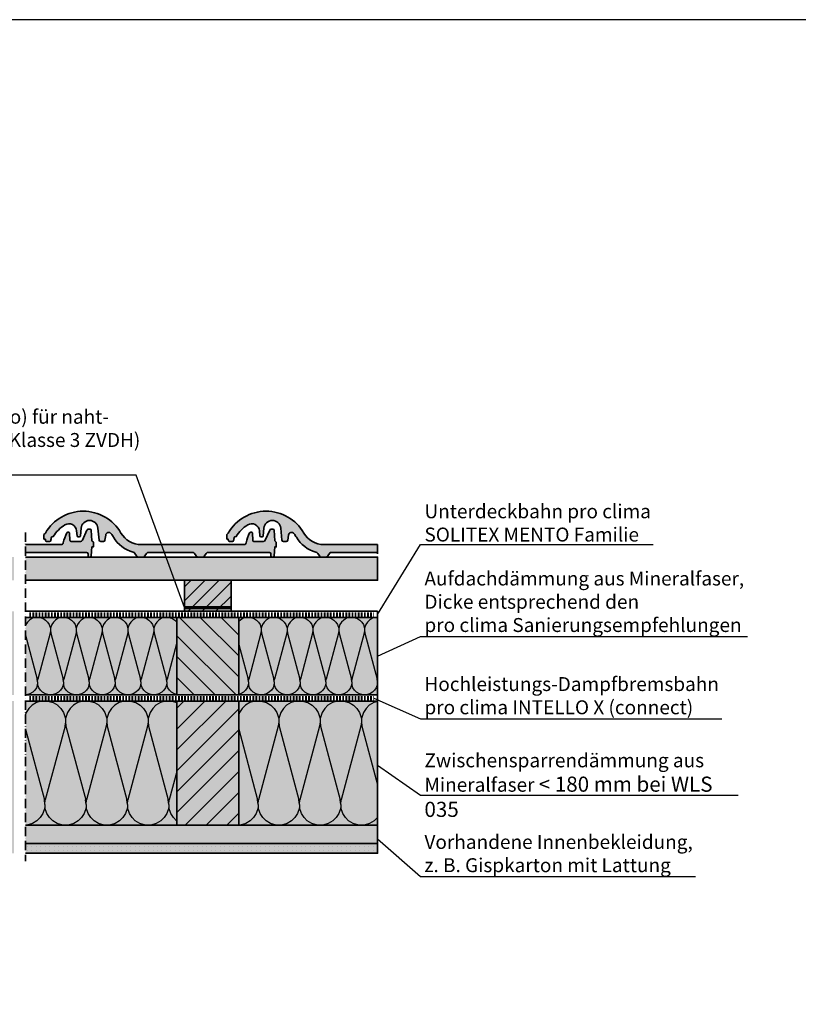
# Model space of a CAD drawing. Units: millimetres. Extents: x -4149 to 36345, y -2162 to 41981.
# Drawn here: x 14294 to 15299, y 17110 to 18381 of the extents above; entities that cross this region are included whole.
import ezdxf
from ezdxf import colors
from ezdxf.entities.mleader import LeaderData, LeaderLine
from ezdxf.math import Vec2, Vec3

# ---------------------------------------------------------------- set-up
doc = ezdxf.new("R2010")
doc.units = ezdxf.units.MM
doc.linetypes.add('ACAD_ISO10W100', pattern=[18, 12, -3, 0, -3])
doc.linetypes.add('pro_clima_Bahnen_eng', pattern=[4, 2, -2])
for name, color, linetype, lineweight in [('Beschriftung', 112, 'Continuous', 18), ('Kontur 0.35', 7, 'Continuous', 35), ('pro clima Außendichtung', 40, 'pro_clima_Bahnen_eng', 100), ('pro clima Luftdichtung', 142, 'pro_clima_Bahnen_eng', 100), ('pro clima Verbindungsmittel', 1, 'Continuous', 70), ('Schraffur', 134, 'Continuous', 25), ('Schriftfeld', 8, 'Continuous', 25), ('Strichpunkt', 80, 'ACAD_ISO10W100', 35)]:
    doc.layers.add(name, color=color, linetype=linetype, lineweight=lineweight)
doc.layers.add('Schraffur farblich', color=71, linetype='Continuous')
doc.styles.get("Standard").update_dxf_attribs({"font": 'arial.ttf'})

# ---------------------------------------------------------------- blocks, each defined once
blk = doc.blocks.new('_None')

msp = doc.modelspace()

# ---------------------------------------------------------------- hatches: boundary and pattern name
at = {"layer": 'Schraffur', "transparency": 33554687}
h = msp.add_hatch(dxfattribs=at)
h.set_pattern_fill('ANSI31', color=256, scale=4)
h.set_pattern_definition([(45, (82650.279, 6136.536), (-8.9802561, 8.9802561), [])])
h.paths.add_polyline_path([(14567.211, 17656.99), (14507.211, 17656.99), (14507.211, 17616.991), (14567.211, 17616.991)])
h.paths.add_polyline_path([(14080.544, 17656.99), (14020.544, 17656.99), (14020.544, 17616.991), (14080.544, 17616.991)])
h = msp.add_hatch(dxfattribs=at)
h.set_pattern_fill('CWHATCHPATTERN_201', color=256, scale=10, angle=180, style=0, pattern_type=2)
h.set_pattern_definition([(180, (14419.67, 17608.99), (-1e-14, -100), [4.464, -12.203]), (270, (14434.1, 17595.03), (33.333, 3e-12), [2.705, -97.295]), (270, (14417.433, 17525.657), (33.333, 3e-12), [2.705, -97.295]), (284.9325, (14401.164, 17588.749), (33.33516, -99.99952), [61.5964, -455.876]), (255.0675, (14400.369, 17588.749), (33.33516, 99.99952), [61.5964, -455.876]), (195.255, (14415.201, 17608.991), (33.33333, -9e-07), [4.5304, -375.528]), (344.745, (14419.665, 17608.991), (33.33333, 5e-06), [4.5304, -375.528]), (195.255, (14407.369, 17510.183), (33.33333, -9e-07), [4.5304, -375.528]), (164.745, (14398.535, 17508.991), (-33.33333, -9e-07), [4.5304, -375.528]), (210.964, (14410.83, 17607.799), (33.3333, 2e-07), [4.352, -190.013]), (329.036, (14424.06, 17607.799), (33.3333, -2e-06), [4.352, -190.013]), (210.964, (14411.101, 17512.422), (33.3333, 2e-07), [4.352, -190.013]), (149.036, (14394.164, 17510.183), (-33.3333, 2e-07), [4.352, -190.013]), (225, (14407.098, 17605.56), (33.3333, 2e-12), [3.701, -137.72]), (315, (14427.768, 17605.56), (33.3333, 5e-12), [3.701, -137.72]), (225, (14413.719, 17515.04), (33.3333, 2e-12), [3.701, -137.72]), (135, (14390.432, 17512.422), (-33.3333, 2e-12), [3.701, -137.72]), (236.31, (14404.48, 17602.942), (33.3333, 4e-06), [3.882, -116.303]), (303.69, (14430.385, 17602.942), (33.3333, -6e-06), [3.882, -116.303]), (236.31, (14415.872, 17518.27), (33.3333, 4e-06), [3.882, -116.303]), (123.69, (14387.814, 17515.04), (-33.3333, 4e-06), [3.882, -116.303]), (251.565, (14402.328, 17599.712), (33.333, 2e-06), [4.937, -100.473]), (288.435, (14432.54, 17599.712), (33.3333, -2e-06), [4.937, -100.473]), (251.565, (14417.433, 17522.953), (33.333, 2e-06), [4.937, -100.473]), (108.435, (14385.66, 17518.27), (-33.333, 2e-06), [4.937, -100.473]), (263.66, (14434.1, 17592.324), (33.33334, 200), [3.597, -298.249]), (276.34, (14400.767, 17592.324), (33.3333, -200), [3.597, -298.249]), (83.66, (14417.433, 17525.657), (-33.3333, -200), [3.597, -298.249]), (96.34, (14417.433, 17525.657), (-33.3333, 200), [3.597, -298.249])])
h.paths.add_polyline_path([(14497.211, 17608.991), (14301.878, 17608.991), (14301.878, 17508.991), (14497.211, 17508.991)])
h = msp.add_hatch(dxfattribs=at)
h.set_pattern_fill('ANSI31', color=256, scale=6, angle=90)
h.set_pattern_definition([(135, (82650.279, 6196.536), (-13.470384, -13.470384), [])])
h.paths.add_polyline_path([(14577.211, 17608.991), (14497.211, 17608.991), (14497.211, 17508.991), (14577.211, 17508.991)])
h = msp.add_hatch(dxfattribs=at)
h.set_pattern_fill('CWHATCHPATTERN_201', color=256, scale=10, angle=180, style=0, pattern_type=2)
h.set_pattern_definition([(180, (14591.75, 17608.99), (-1e-14, -100), [4.464, -12.203]), (270, (14606.183, 17595.03), (33.3333, 3e-12), [2.705, -97.295]), (270, (14589.517, 17525.657), (33.3333, 3e-12), [2.705, -97.295]), (284.9325, (14573.2474, 17588.749), (33.33516, -99.99952), [61.5964, -455.876]), (255.0675, (14572.453, 17588.749), (33.33516, 99.99952), [61.5964, -455.876]), (195.255, (14587.285, 17608.991), (33.33333, -9e-07), [4.5304, -375.528]), (344.745, (14591.749, 17608.991), (33.33333, 5e-06), [4.5304, -375.528]), (195.255, (14579.453, 17510.183), (33.33333, -9e-07), [4.5304, -375.528]), (164.745, (14570.618, 17508.991), (-33.33333, -9e-07), [4.5304, -375.528]), (210.964, (14582.914, 17607.799), (33.3333, 2e-07), [4.352, -190.013]), (329.036, (14596.144, 17607.799), (33.3333, -2e-06), [4.352, -190.013]), (210.964, (14583.185, 17512.422), (33.3333, 2e-07), [4.352, -190.013]), (149.036, (14566.247, 17510.183), (-33.3333, 2e-07), [4.352, -190.013]), (225, (14579.182, 17605.56), (33.3333, 2e-12), [3.701, -137.72]), (315, (14599.852, 17605.56), (33.3333, 5e-12), [3.701, -137.72]), (225, (14585.802, 17515.04), (33.3333, 2e-12), [3.701, -137.72]), (135, (14562.515, 17512.422), (-33.3333, 2e-12), [3.701, -137.72]), (236.31, (14576.565, 17602.942), (33.3333, 4e-06), [3.882, -116.303]), (303.69, (14602.47, 17602.942), (33.3333, -6e-06), [3.882, -116.303]), (236.31, (14587.956, 17518.27), (33.3333, 4e-06), [3.882, -116.303]), (123.69, (14559.898, 17515.04), (-33.3333, 4e-06), [3.882, -116.303]), (251.565, (14574.41, 17599.712), (33.3333, 2e-06), [4.937, -100.473]), (288.435, (14604.622, 17599.712), (33.3333, -2e-06), [4.937, -100.473]), (251.565, (14589.517, 17522.953), (33.3333, 2e-06), [4.937, -100.473]), (108.435, (14557.745, 17518.27), (-33.3333, 2e-06), [4.937, -100.473]), (263.66, (14606.183, 17592.324), (33.33334, 200), [3.597, -298.249]), (276.34, (14572.85, 17592.324), (33.33334, -200), [3.597, -298.249]), (83.66, (14589.517, 17525.657), (-33.3333, -200), [3.597, -298.249]), (96.34, (14589.517, 17525.657), (-33.33334, 200), [3.597, -298.249])])
h.paths.add_polyline_path([(14756.3, 17608.991), (14577.211, 17608.991), (14577.211, 17508.991), (14756.3, 17508.991)])
h = msp.add_hatch(dxfattribs=at)
h.set_pattern_fill('ANSI31', color=256, scale=6)
h.set_pattern_definition([(45, (82650.279, 6196.536), (-13.470384, 13.470384), [])])
h.paths.add_polyline_path([(14090.544, 17500.991), (14010.544, 17500.991), (14010.544, 17340.991), (14090.544, 17340.991)])
h.paths.add_polyline_path([(14577.211, 17500.991), (14497.211, 17500.991), (14497.211, 17340.991), (14577.211, 17340.991)])
h = msp.add_hatch(dxfattribs=at)
h.set_pattern_fill('CWHATCHPATTERN_201', color=256, scale=15.999985, angle=180, style=0, pattern_type=2)
h.set_pattern_definition([(180, (14490.34, 17500.99), (-2e-14, -160), [7.142, -19.524]), (270, (14513.433, 17478.65), (53.333, 5e-12), [4.327, -155.672]), (270, (14486.766, 17367.657), (53.333, 5e-12), [4.327, -155.672]), (284.9325, (14460.735, 17468.604), (53.3362, -159.9991), [98.554, -729.401]), (255.0675, (14459.464, 17468.604), (53.3362, 159.9991), [98.554, -729.401]), (195.255, (14483.195, 17500.99), (53.3333, -1e-06), [7.249, -600.844]), (344.745, (14490.338, 17500.99), (53.3333, 9e-06), [7.249, -600.844]), (195.255, (14470.664, 17342.898), (53.3333, -1e-06), [7.249, -600.844]), (164.745, (14456.529, 17340.99), (-53.3333, -1e-06), [7.249, -600.844]), (210.964, (14476.202, 17499.083), (53.3333, 4e-07), [6.964, -304.02]), (329.036, (14497.37, 17499.083), (53.3333, -4e-06), [6.964, -304.02]), (210.964, (14476.636, 17346.48), (53.3333, 4e-07), [6.964, -304.02]), (149.036, (14449.535, 17342.898), (-53.3333, 4e-07), [6.964, -304.02]), (225, (14470.23, 17495.5), (53.333, 3e-12), [5.922, -220.352]), (315, (14503.302, 17495.5), (53.3333, 8e-12), [5.922, -220.352]), (225, (14480.823, 17350.67), (53.333, 3e-12), [5.922, -220.352]), (135, (14443.564, 17346.48), (-53.333, 3e-12), [5.922, -220.352]), (236.31, (14466.043, 17491.313), (53.333, 6e-06), [6.212, -186.084]), (303.69, (14507.49, 17491.313), (53.333, -1e-05), [6.212, -186.084]), (236.31, (14484.27, 17355.837), (53.333, 6e-06), [6.212, -186.084]), (123.69, (14439.376, 17350.67), (-53.333, 6e-06), [6.212, -186.084]), (251.565, (14462.597, 17486.144), (53.333, 3e-06), [7.899, -160.756]), (288.435, (14510.935, 17486.144), (53.333, -3e-06), [7.899, -160.756]), (251.565, (14486.766, 17363.33), (53.333, 3e-06), [7.899, -160.756]), (108.435, (14435.93, 17355.837), (-53.333, 3e-06), [7.899, -160.756]), (263.66, (14513.433, 17474.324), (53.3333, 319.9997), [5.755, -477.198]), (276.34, (14460.1, 17474.324), (53.3333, -319.9997), [5.755, -477.198]), (83.66, (14486.766, 17367.657), (-53.3332, -319.9997), [5.755, -477.198]), (96.34, (14486.766, 17367.657), (-53.3333, 319.9997), [5.755, -477.198])])
h.paths.add_polyline_path([(14497.211, 17500.99), (14301.878, 17500.991), (14301.878, 17340.991), (14497.211, 17340.99)])
h = msp.add_hatch(dxfattribs=at)
h.set_pattern_fill('CWHATCHPATTERN_201', color=256, scale=15.999985, angle=180, style=0, pattern_type=2)
h.set_pattern_definition([(180, (14765.67, 17500.99), (-2e-14, -160), [7.142, -19.524]), (270, (14788.767, 17478.65), (53.333, 5e-12), [4.327, -155.672]), (270, (14762.1, 17367.657), (53.333, 5e-12), [4.327, -155.672]), (284.9325, (14736.069, 17468.604), (53.3362, -159.9991), [98.554, -729.401]), (255.0675, (14734.798, 17468.604), (53.3362, 159.9991), [98.554, -729.401]), (195.255, (14758.529, 17500.99), (53.3333, -1e-06), [7.249, -600.844]), (344.745, (14765.671, 17500.99), (53.3333, 9e-06), [7.249, -600.844]), (195.255, (14745.998, 17342.898), (53.3333, -1e-06), [7.249, -600.844]), (164.745, (14731.862, 17340.99), (-53.3333, -1e-06), [7.249, -600.844]), (210.964, (14751.536, 17499.083), (53.3333, 4e-07), [6.964, -304.02]), (329.036, (14772.704, 17499.083), (53.3333, -4e-06), [6.964, -304.02]), (210.964, (14751.97, 17346.48), (53.3333, 4e-07), [6.964, -304.02]), (149.036, (14724.87, 17342.898), (-53.3333, 4e-07), [6.964, -304.02]), (225, (14745.564, 17495.5), (53.333, 3e-12), [5.922, -220.352]), (315, (14778.636, 17495.5), (53.3333, 8e-12), [5.922, -220.352]), (225, (14756.157, 17350.67), (53.333, 3e-12), [5.922, -220.352]), (135, (14718.897, 17346.48), (-53.333, 3e-12), [5.922, -220.352]), (236.31, (14741.377, 17491.313), (53.333, 6e-06), [6.212, -186.084]), (303.69, (14782.823, 17491.313), (53.333, -1e-05), [6.212, -186.084]), (236.31, (14759.6, 17355.837), (53.333, 6e-06), [6.212, -186.084]), (123.69, (14714.71, 17350.67), (-53.333, 6e-06), [6.212, -186.084]), (251.565, (14737.93, 17486.144), (53.333, 3e-06), [7.899, -160.756]), (288.435, (14786.27, 17486.144), (53.333, -3e-06), [7.899, -160.756]), (251.565, (14762.1, 17363.33), (53.333, 3e-06), [7.899, -160.756]), (108.435, (14711.264, 17355.837), (-53.333, 3e-06), [7.899, -160.756]), (263.66, (14788.767, 17474.324), (53.3333, 319.9997), [5.755, -477.198]), (276.34, (14735.433, 17474.324), (53.3333, -319.9997), [5.755, -477.198]), (83.66, (14762.1, 17367.657), (-53.3332, -319.9997), [5.755, -477.198]), (96.34, (14762.1, 17367.657), (-53.3333, 319.9997), [5.755, -477.198])])
h.paths.add_polyline_path([(14756.3, 17500.99), (14577.211, 17500.991), (14577.211, 17340.991), (14756.3, 17340.991)])
h = msp.add_hatch(dxfattribs=at)
h.set_pattern_fill('PUNKTE2', color=256, scale=5.8, angle=90, pattern_type=2)
h.set_pattern_definition([(90, (40206.838, 56782.325), (-5.8, 5.8), [0, -5.8])])
h.paths.add_polyline_path([(14301.878, 17316.991), (14301.878, 17304.491), (14756.3, 17304.491), (14756.3, 17316.991)])
at = {"layer": 'Schraffur farblich', "true_color": 0xffe6e6, "transparency": 33554687}
h = msp.add_hatch(color=7, dxfattribs=at)
h.dxf.hatch_style = 1
h.paths.add_polyline_path([(14420.119, 17725.244), (14417.203, 17728.565), (14414.036, 17731.646), (14410.637, 17734.47), (14407.643, 17736.613), (14404.515, 17738.557), (14400.604, 17740.614), (14396.544, 17742.357), (14392.36, 17743.778), (14388.078, 17744.866), (14383.723, 17745.614), (14380.058, 17745.976), (14376.378, 17746.097), (14371.962, 17745.924), (14367.574, 17745.406), (14363.24, 17744.546), (14358.987, 17743.348), (14354.841, 17741.82), (14351.486, 17740.302), (14348.237, 17738.568), (14343.893, 17735.793), (14339.822, 17732.632), (14336.056, 17729.112), (14332.628, 17725.262), (14329.567, 17721.115), (14327.619, 17717.99), (14325.619, 17715.99), (14325.619, 17709.99), (14327.619, 17709.99), (14327.619, 17708.99), (14327.657, 17708.6), (14327.705, 17708.41), (14327.771, 17708.225), (14327.956, 17707.88), (14328.073, 17707.722), (14328.205, 17707.577), (14328.508, 17707.328), (14328.676, 17707.227), (14328.853, 17707.143), (14329.133, 17707.05), (14329.423, 17707), (14329.619, 17706.99), (14333.058, 17706.99), (14333.331, 17707.015), (14333.465, 17707.047), (14333.595, 17707.09), (14333.841, 17707.211), (14333.955, 17707.289), (14334.061, 17707.376), (14334.247, 17707.577), (14334.326, 17707.69), (14334.394, 17707.809), (14334.475, 17707.999), (14334.52, 17708.164), (14335.278, 17712.488), (14336.001, 17713.216), (14337.01, 17713.13), (14337.641, 17713.326), (14339.107, 17715.582), (14340.704, 17717.747), (14342.426, 17719.813), (14344.268, 17721.773), (14346.223, 17723.621), (14348.284, 17725.349), (14350.444, 17726.953), (14352.695, 17728.425), (14353.813, 17729.016), (14354.998, 17729.461), (14356.228, 17729.753), (14357.486, 17729.887), (14358.751, 17729.862), (14360.003, 17729.677), (14361.221, 17729.335), (14362.386, 17728.843), (14363.48, 17728.207), (14364.484, 17727.438), (14365.384, 17726.548), (14366.164, 17725.552), (14366.812, 17724.466), (14367.318, 17723.306), (14367.673, 17722.092), (14367.872, 17720.843), (14368.489, 17714.348), (14368.541, 17714.077), (14368.585, 17713.946), (14368.641, 17713.819), (14368.787, 17713.585), (14368.876, 17713.479), (14368.974, 17713.381), (14369.194, 17713.214), (14369.315, 17713.147), (14369.442, 17713.091), (14369.64, 17713.03), (14369.845, 17712.997), (14369.983, 17712.99), (14371.248, 17712.99), (14371.524, 17713.016), (14371.659, 17713.048), (14371.791, 17713.092), (14372.039, 17713.216), (14372.153, 17713.294), (14372.26, 17713.383), (14372.446, 17713.588), (14372.525, 17713.703), (14372.592, 17713.824), (14372.671, 17714.016), (14372.723, 17714.217), (14372.742, 17714.355), (14373.635, 17724.21), (14373.837, 17725.532), (14374.201, 17726.82), (14374.719, 17728.053), (14375.77, 17729.762), (14377.116, 17731.249), (14378.154, 17732.092), (14379.289, 17732.802), (14380.501, 17733.368), (14382.427, 17733.928), (14384.423, 17734.125), (14385.759, 17734.051), (14387.075, 17733.813), (14388.353, 17733.416), (14390.154, 17732.535), (14391.764, 17731.339), (14392.813, 17730.259), (14393.703, 17729.046), (14394.418, 17727.721), (14394.943, 17726.31), (14395.331, 17724.343), (14396.934, 17708.785), (14397.004, 17708.426), (14397.064, 17708.252), (14397.14, 17708.085), (14397.335, 17707.775), (14397.453, 17707.635), (14397.584, 17707.506), (14397.877, 17707.286), (14398.038, 17707.197), (14398.206, 17707.124), (14398.468, 17707.043), (14398.74, 17706.999), (14398.923, 17706.99), (14402.398, 17706.99), (14402.752, 17707.022), (14402.925, 17707.061), (14403.094, 17707.115), (14403.414, 17707.268), (14403.563, 17707.365), (14403.702, 17707.474), (14403.95, 17707.728), (14404.055, 17707.871), (14404.148, 17708.022), (14404.261, 17708.263), (14404.341, 17708.517), (14404.376, 17708.691), (14405.433, 17715.683), (14405.716, 17716.412), (14406.005, 17716.921), (14406.365, 17717.382), (14406.789, 17717.786), (14407.267, 17718.124), (14407.789, 17718.389), (14408.345, 17718.574), (14408.921, 17718.676), (14409.506, 17718.693), (14410.088, 17718.624), (14410.653, 17718.471), (14411.19, 17718.238), (14411.687, 17717.928), (14412.133, 17717.549), (14412.52, 17717.11), (14415.603, 17712.463), (14417.798, 17709.066), (14419.019, 17707.453), (14420.318, 17705.902), (14423.137, 17703.002), (14424.65, 17701.659), (14426.227, 17700.393), (14429.56, 17698.101), (14431.307, 17697.082), (14433.102, 17696.149), (14435.876, 17694.919), (14438.733, 17693.898), (14440.676, 17693.336), (14442.988, 17691.686), (14445.228, 17688.326), (14447.724, 17686.99), (14453.513, 17686.99), (14456.009, 17688.326), (14458.228, 17691.654), (14460.724, 17692.99), (14517.513, 17692.99), (14520.009, 17691.654), (14522.228, 17688.326), (14524.724, 17686.99), (14530.513, 17686.99), (14533.009, 17688.326), (14535.228, 17691.654), (14537.724, 17692.99), (14616.855, 17692.99), (14617.314, 17692.875), (14617.905, 17692.559), (14618.399, 17691.957), (14618.601, 17691.348), (14618.619, 17690.99), (14618.619, 17688.49), (14618.647, 17688.198), (14618.683, 17688.055), (14618.733, 17687.916), (14618.872, 17687.657), (14618.959, 17687.539), (14619.058, 17687.43), (14619.285, 17687.243), (14619.412, 17687.168), (14619.545, 17687.105), (14619.754, 17687.035), (14619.972, 17686.998), (14620.119, 17686.99), (14621.23, 17686.99), (14621.508, 17687.016), (14621.644, 17687.049), (14621.777, 17687.094), (14622.026, 17687.22), (14622.141, 17687.3), (14622.248, 17687.39), (14622.435, 17687.598), (14622.513, 17687.715), (14622.58, 17687.838), (14622.658, 17688.032), (14622.708, 17688.236), (14622.725, 17688.375), (14623.619, 17699.99), (14625.619, 17699.99), (14625.619, 17705.99), (14623.619, 17707.99), (14622.712, 17721.59), (14622.667, 17721.868), (14622.625, 17722.003), (14622.571, 17722.133), (14622.426, 17722.375), (14622.338, 17722.484), (14622.24, 17722.585), (14622.017, 17722.758), (14621.895, 17722.827), (14621.766, 17722.885), (14621.565, 17722.949), (14621.356, 17722.984), (14621.215, 17722.99), (14618.927, 17722.99), (14617.094, 17721.792), (14611.405, 17708.788), (14608.657, 17706.99), (14596.451, 17706.99), (14595.866, 17707.289), (14595.495, 17707.708), (14595.314, 17708.176), (14594.679, 17718.054), (14594.649, 17718.24), (14594.621, 17718.33), (14594.585, 17718.417), (14594.489, 17718.579), (14594.43, 17718.652), (14594.365, 17718.72), (14594.216, 17718.835), (14594.134, 17718.881), (14594.049, 17718.92), (14593.914, 17718.963), (14593.775, 17718.986), (14593.681, 17718.99), (14592.541, 17718.99), (14591.197, 17718.155), (14586.678, 17705.34), (14586.496, 17704.759), (14586.296, 17704.405), (14585.932, 17703.918), (14585.626, 17703.65), (14585.121, 17703.311), (14584.55, 17703.083), (14583.931, 17702.99), (14451.095, 17702.99), (14449.134, 17703.054), (14447.182, 17703.247), (14445.246, 17703.566), (14443.336, 17704.011), (14441.459, 17704.581), (14439.622, 17705.271), (14437.835, 17706.08), (14436.105, 17707.005), (14434.439, 17708.04), (14432.844, 17709.182), (14431.326, 17710.425), (14429.894, 17711.765), (14427.917, 17713.944), (14426.163, 17716.305), (14425.125, 17717.971), (14422.765, 17721.706)])
h = msp.add_hatch(color=7, dxfattribs=at)
h.dxf.hatch_style = 1
h.paths.add_polyline_path([(14656.119, 17725.244), (14653.203, 17728.565), (14650.036, 17731.646), (14646.637, 17734.47), (14643.643, 17736.613), (14640.515, 17738.557), (14636.604, 17740.614), (14632.544, 17742.357), (14628.36, 17743.778), (14624.078, 17744.866), (14619.723, 17745.614), (14616.058, 17745.976), (14612.378, 17746.097), (14607.962, 17745.924), (14603.574, 17745.406), (14599.24, 17744.546), (14594.987, 17743.348), (14590.841, 17741.82), (14587.486, 17740.302), (14584.237, 17738.568), (14579.893, 17735.793), (14575.822, 17732.632), (14572.056, 17729.112), (14568.628, 17725.262), (14565.567, 17721.115), (14563.619, 17717.99), (14561.619, 17715.99), (14561.619, 17709.99), (14563.619, 17709.99), (14563.619, 17708.99), (14563.657, 17708.6), (14563.705, 17708.41), (14563.771, 17708.225), (14563.956, 17707.88), (14564.073, 17707.722), (14564.205, 17707.577), (14564.508, 17707.328), (14564.676, 17707.227), (14564.853, 17707.143), (14565.133, 17707.05), (14565.423, 17707), (14565.619, 17706.99), (14569.058, 17706.99), (14569.331, 17707.015), (14569.465, 17707.047), (14569.595, 17707.09), (14569.841, 17707.211), (14569.955, 17707.289), (14570.061, 17707.376), (14570.247, 17707.577), (14570.326, 17707.69), (14570.394, 17707.809), (14570.475, 17707.999), (14570.52, 17708.164), (14571.278, 17712.488), (14572.001, 17713.216), (14573.01, 17713.13), (14573.641, 17713.326), (14575.107, 17715.582), (14576.704, 17717.747), (14578.426, 17719.813), (14580.268, 17721.773), (14582.223, 17723.621), (14584.284, 17725.349), (14586.444, 17726.953), (14588.695, 17728.425), (14589.813, 17729.016), (14590.998, 17729.461), (14592.228, 17729.753), (14593.486, 17729.887), (14594.751, 17729.862), (14596.003, 17729.677), (14597.221, 17729.335), (14598.386, 17728.843), (14599.48, 17728.207), (14600.484, 17727.438), (14601.384, 17726.548), (14602.164, 17725.552), (14602.812, 17724.466), (14603.318, 17723.306), (14603.673, 17722.092), (14603.872, 17720.843), (14604.489, 17714.348), (14604.541, 17714.077), (14604.585, 17713.946), (14604.641, 17713.819), (14604.787, 17713.585), (14604.876, 17713.479), (14604.974, 17713.381), (14605.194, 17713.214), (14605.315, 17713.147), (14605.442, 17713.091), (14605.64, 17713.03), (14605.845, 17712.997), (14605.983, 17712.99), (14607.248, 17712.99), (14607.524, 17713.016), (14607.659, 17713.048), (14607.791, 17713.092), (14608.039, 17713.216), (14608.153, 17713.294), (14608.26, 17713.383), (14608.446, 17713.588), (14608.525, 17713.703), (14608.592, 17713.824), (14608.671, 17714.016), (14608.723, 17714.217), (14608.742, 17714.355), (14609.635, 17724.21), (14609.837, 17725.532), (14610.201, 17726.82), (14610.719, 17728.053), (14611.77, 17729.762), (14613.116, 17731.249), (14614.154, 17732.092), (14615.289, 17732.802), (14616.501, 17733.368), (14618.427, 17733.928), (14620.423, 17734.125), (14621.759, 17734.051), (14623.075, 17733.813), (14624.353, 17733.416), (14626.154, 17732.535), (14627.764, 17731.339), (14628.813, 17730.259), (14629.703, 17729.046), (14630.418, 17727.721), (14630.943, 17726.31), (14631.331, 17724.343), (14632.934, 17708.785), (14633.004, 17708.426), (14633.064, 17708.252), (14633.14, 17708.085), (14633.335, 17707.775), (14633.453, 17707.635), (14633.584, 17707.506), (14633.877, 17707.286), (14634.038, 17707.197), (14634.206, 17707.124), (14634.468, 17707.043), (14634.74, 17706.999), (14634.923, 17706.99), (14638.398, 17706.99), (14638.752, 17707.022), (14638.925, 17707.061), (14639.094, 17707.115), (14639.414, 17707.268), (14639.563, 17707.365), (14639.702, 17707.474), (14639.95, 17707.728), (14640.055, 17707.871), (14640.148, 17708.022), (14640.261, 17708.263), (14640.341, 17708.517), (14640.376, 17708.691), (14641.433, 17715.683), (14641.716, 17716.412), (14642.005, 17716.921), (14642.365, 17717.382), (14642.789, 17717.786), (14643.267, 17718.124), (14643.789, 17718.389), (14644.345, 17718.574), (14644.921, 17718.676), (14645.506, 17718.693), (14646.088, 17718.624), (14646.653, 17718.471), (14647.19, 17718.238), (14647.687, 17717.928), (14648.133, 17717.549), (14648.52, 17717.11), (14651.603, 17712.463), (14653.798, 17709.066), (14655.019, 17707.453), (14656.318, 17705.902), (14659.137, 17703.002), (14660.65, 17701.659), (14662.227, 17700.393), (14665.56, 17698.101), (14667.307, 17697.082), (14669.102, 17696.149), (14671.876, 17694.919), (14674.733, 17693.898), (14676.676, 17693.336), (14678.988, 17691.686), (14681.228, 17688.326), (14683.724, 17686.99), (14689.513, 17686.99), (14692.009, 17688.326), (14694.228, 17691.654), (14696.724, 17692.99), (14753.513, 17692.99), (14754.644, 17692.938), (14755.893, 17691.984), (14756.3, 17691.218), (14756.3, 17702.99), (14687.095, 17702.99), (14685.134, 17703.054), (14683.182, 17703.247), (14681.246, 17703.566), (14679.336, 17704.011), (14677.459, 17704.581), (14675.622, 17705.271), (14673.835, 17706.08), (14672.105, 17707.005), (14670.439, 17708.04), (14668.844, 17709.182), (14667.326, 17710.425), (14665.894, 17711.765), (14663.917, 17713.944), (14662.163, 17716.305), (14661.125, 17717.971), (14658.765, 17721.706)])
h = msp.add_hatch(color=7, dxfattribs=at)
h.dxf.hatch_style = 1
h.paths.add_polyline_path([(14386.712, 17721.59), (14386.24, 17722.586), (14385.215, 17722.99), (14382.927, 17722.99), (14381.832, 17722.664), (14381.253, 17722.085), (14375.405, 17708.788), (14375.089, 17708.067), (14374.424, 17707.407), (14373.198, 17706.984), (14372.657, 17706.99), (14360.609, 17706.99), (14360.311, 17707.045), (14360.011, 17707.186), (14359.696, 17707.413), (14359.47, 17707.731), (14359.325, 17708.062), (14359.3, 17708.394), (14358.679, 17718.054), (14358.365, 17718.72), (14357.681, 17718.99), (14356.541, 17718.99), (14355.75, 17718.765), (14355.267, 17718.282), (14352.551, 17711.884), (14350.678, 17705.34), (14350.606, 17704.953), (14350.267, 17704.246), (14349.747, 17703.725), (14349.26, 17703.372), (14348.617, 17703.075), (14348.116, 17702.985), (14347.749, 17702.99), (14301.878, 17702.99), (14301.878, 17692.99), (14380.619, 17692.99), (14380.939, 17692.99), (14381.503, 17692.822), (14382.048, 17692.442), (14382.372, 17692.001), (14382.57, 17691.53), (14382.626, 17691.248), (14382.619, 17690.99), (14382.619, 17688.49), (14383.058, 17687.43), (14384.119, 17686.99), (14385.23, 17686.99), (14386.249, 17687.39), (14386.725, 17688.375), (14387.619, 17699.99), (14389.619, 17699.99), (14389.619, 17705.99), (14387.619, 17707.99)])
at = {"layer": 'Schraffur farblich', "true_color": 0xfaf0c8, "transparency": 33554687}
h = msp.add_hatch(color=254, dxfattribs=at)
h.dxf.hatch_style = 1
h.paths.add_polyline_path([(14080.544, 17656.99), (14020.544, 17656.99), (14020.544, 17616.991), (14080.544, 17616.991)])
h.paths.add_polyline_path([(14286.878, 17686.99), (13832.455, 17686.99), (13832.455, 17656.99), (14286.878, 17656.99)])
h.paths.add_polyline_path([(14756.3, 17686.99), (14301.878, 17686.99), (14301.878, 17656.99), (14756.3, 17656.99)])
h.paths.add_polyline_path([(14567.211, 17656.99), (14507.211, 17656.99), (14507.211, 17616.991), (14567.211, 17616.991)])
h.paths.add_polyline_path([(14577.211, 17608.991), (14497.211, 17608.991), (14497.211, 17508.991), (14577.211, 17508.991)])
h.paths.add_polyline_path([(14577.211, 17500.991), (14497.211, 17500.991), (14497.211, 17340.991), (14577.211, 17340.991)])
h.paths.add_polyline_path([(14090.544, 17500.991), (14010.544, 17500.991), (14010.544, 17340.991), (14090.544, 17340.991)])
h.paths.add_polyline_path([(14286.878, 17340.991), (14090.544, 17340.991), (14090.544, 17340.99), (14010.544, 17340.99), (13832.455, 17340.991), (13832.455, 17316.991), (14286.878, 17316.991)])
h.paths.add_polyline_path([(14756.3, 17340.991), (14577.211, 17340.991), (14577.211, 17340.99), (14497.211, 17340.99), (14301.878, 17340.991), (14301.878, 17316.991), (14756.3, 17316.991)])
at = {"layer": 'Schraffur farblich', "true_color": 0xfaf0f0, "transparency": 33554687}
h = msp.add_hatch(color=7, dxfattribs=at)
h.dxf.hatch_style = 1
h.paths.add_polyline_path([(14286.878, 17616.991), (13832.455, 17616.991), (13832.455, 17508.991), (14286.878, 17508.991)])
h.paths.add_polyline_path([(14286.878, 17500.991), (14090.544, 17500.991), (14090.544, 17340.991), (14286.878, 17340.991)])
h.paths.add_polyline_path([(14010.544, 17500.991), (13832.455, 17500.991), (13832.455, 17340.991), (14010.544, 17340.991)])
h.paths.add_polyline_path([(14497.211, 17500.991), (14301.878, 17500.991), (14301.878, 17340.991), (14497.211, 17340.991)])
h.paths.add_polyline_path([(14497.211, 17608.991), (14301.878, 17608.991), (14301.878, 17508.991), (14497.211, 17508.991)])
h.paths.add_polyline_path([(14756.3, 17608.991), (14577.211, 17608.991), (14577.211, 17508.991), (14756.3, 17508.991)])
h.paths.add_polyline_path([(14756.3, 17500.991), (14577.211, 17500.991), (14577.211, 17340.991), (14756.3, 17340.991)])
at = {"layer": 'Schraffur farblich', "lineweight": 106, "true_color": 0xfcfcfc, "transparency": 33554687}
h = msp.add_hatch(color=7, dxfattribs=at)
h.dxf.hatch_style = 1
h.paths.add_polyline_path([(14286.878, 17316.991), (13832.455, 17316.991), (13832.455, 17304.491), (14286.878, 17304.491)])
h.paths.add_polyline_path([(14756.3, 17316.991), (14301.878, 17316.991), (14301.878, 17304.491), (14756.3, 17304.491)])

# ---------------------------------------------------------------- linework, layer by layer
at = {"layer": 'Kontur 0.35'}
msp.add_line((14756.3, 17608.991), (14756.3, 17616.991), dxfattribs=at)
for points in [[(14325.619, 17709.99), (14327.619, 17709.99), (14327.619, 17708.99), (14327.619, 17708.99, 0.41421433), (14329.619, 17706.99), (14329.619, 17706.99), (14333.058, 17706.99), (14333.058, 17706.99, 0.38383306), (14334.549, 17708.333), (14334.549, 17708.333), (14334.549, 17708.333, -0.03441867), (14335.278, 17712.488), (14335.278, 17712.488), (14335.278, 17712.488, -0.27623256), (14336.001, 17713.216), (14336.001, 17713.216), (14336.001, 17713.216, -0.16948722), (14337.01, 17713.13), (14337.01, 17713.13), (14337.641, 17713.326), (14337.641, 17713.326, -0.11926643), (14352.695, 17728.425), (14352.695, 17728.425), (14352.695, 17728.425, -0.55461748), (14367.872, 17720.843), (14367.872, 17720.843), (14368.489, 17714.348), (14368.489, 17714.348, 0.38672879), (14369.983, 17712.99), (14369.983, 17712.99), (14371.248, 17712.99), (14371.248, 17712.99, 0.38798747), (14372.742, 17714.355), (14372.742, 17714.355), (14373.635, 17724.21), (14373.635, 17724.21, -0.90786873), (14395.331, 17724.343), (14395.331, 17724.343), (14396.934, 17708.785), (14396.934, 17708.785, 0.38445946), (14398.923, 17706.99), (14398.923, 17706.99), (14402.398, 17706.99), (14402.398, 17706.99, 0.37091198), (14404.376, 17708.691), (14404.376, 17708.691), (14405.374, 17715.295), (14405.374, 17715.295, -0.66379938), (14412.52, 17717.11), (14412.52, 17717.11), (14412.52, 17717.11, -0.03078495), (14415.603, 17712.463), (14415.603, 17712.463), (14415.603, 17712.463, 0.19998101), (14440.676, 17693.336), (14440.676, 17693.336), (14440.676, 17693.336, -0.18348572), (14442.988, 17691.686), (14442.988, 17691.686), (14445.228, 17688.326), (14445.228, 17688.326, 0.25076459), (14447.724, 17686.99), (14447.724, 17686.99), (14453.513, 17686.99), (14453.513, 17686.99, 0.25076459), (14456.009, 17688.326), (14456.009, 17688.326), (14458.228, 17691.654), (14458.228, 17691.654, -0.25076459), (14460.724, 17692.99), (14460.724, 17692.99), (14517.513, 17692.99), (14517.513, 17692.99, -0.25076459), (14520.009, 17691.654), (14520.009, 17691.654), (14522.228, 17688.326), (14522.228, 17688.326, 0.25076459), (14524.724, 17686.99), (14524.724, 17686.99), (14530.513, 17686.99), (14530.513, 17686.99, 0.25076459), (14533.009, 17688.326), (14533.009, 17688.326), (14535.228, 17691.654), (14535.228, 17691.654, -0.25076459), (14537.724, 17692.99), (14537.724, 17692.99), (14616.619, 17692.99), (14616.619, 17692.99, -0.41421242), (14618.619, 17690.99), (14618.619, 17690.99), (14618.619, 17688.49), (14618.619, 17688.49, 0.41421433), (14620.119, 17686.99), (14620.119, 17686.99), (14621.23, 17686.99), (14621.23, 17686.99, 0.39190352), (14622.725, 17688.375), (14622.725, 17688.375), (14623.619, 17699.99), (14625.619, 17699.99), (14625.619, 17705.99), (14623.619, 17707.99), (14622.712, 17721.59), (14622.712, 17721.59, 0.39484687), (14621.215, 17722.99), (14621.215, 17722.99), (14618.927, 17722.99), (14618.927, 17722.99, 0.29797376), (14617.094, 17721.792), (14617.094, 17721.792), (14611.405, 17708.788), (14611.405, 17708.788, -0.29797395), (14608.657, 17706.99), (14608.657, 17706.99), (14596.796, 17706.99), (14596.796, 17706.99, -0.39553841), (14595.3, 17708.394), (14595.3, 17708.394), (14594.679, 17718.054), (14594.679, 17718.054, 0.39553477), (14593.681, 17718.99), (14593.681, 17718.99), (14592.541, 17718.99), (14592.541, 17718.99, 0.28523725), (14591.197, 17718.155), (14591.197, 17718.155), (14591.197, 17718.155, 0.06025337), (14586.678, 17705.34), (14586.678, 17705.34), (14586.678, 17705.34, -0.35153278), (14583.749, 17702.99), (14583.749, 17702.99), (14451.095, 17702.99), (14451.095, 17702.99, -0.26774583), (14425.125, 17717.971), (14425.125, 17717.971), (14425.125, 17717.971, 0.57670931), (14327.619, 17717.99), (14327.619, 17717.99), (14325.619, 17715.99), (14325.619, 17709.99)], [(14756.3, 17702.99), (14687.095, 17702.99), (14687.095, 17702.99, -0.26774583), (14661.125, 17717.971), (14661.125, 17717.971), (14661.125, 17717.971, 0.57670931), (14563.619, 17717.99), (14563.619, 17717.99), (14561.619, 17715.99), (14561.619, 17709.99)], [(14561.619, 17709.99), (14563.619, 17709.99), (14563.619, 17708.99), (14563.619, 17708.99, 0.41421433), (14565.619, 17706.99), (14565.619, 17706.99), (14569.058, 17706.99), (14569.058, 17706.99, 0.38383306), (14570.549, 17708.333), (14570.549, 17708.333), (14570.549, 17708.333, -0.03441867), (14571.278, 17712.488), (14571.278, 17712.488), (14571.278, 17712.488, -0.27623256), (14572.001, 17713.216), (14572.001, 17713.216), (14572.001, 17713.216, -0.16948722), (14573.01, 17713.13), (14573.01, 17713.13), (14573.641, 17713.326), (14573.641, 17713.326, -0.11926643), (14588.695, 17728.425), (14588.695, 17728.425), (14588.695, 17728.425, -0.55461748), (14603.872, 17720.843), (14603.872, 17720.843), (14604.489, 17714.348), (14604.489, 17714.348, 0.38672879), (14605.983, 17712.99), (14605.983, 17712.99), (14607.248, 17712.99), (14607.248, 17712.99, 0.38798747), (14608.742, 17714.355), (14608.742, 17714.355), (14609.635, 17724.21), (14609.635, 17724.21, -0.90786873), (14631.331, 17724.343), (14631.331, 17724.343), (14632.934, 17708.785), (14632.934, 17708.785, 0.38445946), (14634.923, 17706.99), (14634.923, 17706.99), (14638.398, 17706.99), (14638.398, 17706.99, 0.37091198), (14640.376, 17708.691), (14640.376, 17708.691), (14641.374, 17715.295), (14641.374, 17715.295, -0.66379938), (14648.52, 17717.11), (14648.52, 17717.11), (14648.52, 17717.11, -0.03078495), (14651.603, 17712.463), (14651.603, 17712.463), (14651.603, 17712.463, 0.19998101), (14676.676, 17693.336), (14676.676, 17693.336), (14676.676, 17693.336, -0.18348572), (14678.988, 17691.686), (14678.988, 17691.686), (14681.228, 17688.326), (14681.228, 17688.326, 0.25076459), (14683.724, 17686.99), (14683.724, 17686.99), (14689.513, 17686.99), (14689.513, 17686.99, 0.25076459), (14692.009, 17688.326), (14692.009, 17688.326), (14694.228, 17691.654), (14694.228, 17691.654, -0.25076459), (14696.724, 17692.99), (14696.724, 17692.99), (14753.513, 17692.99), (14753.513, 17692.99, -0.25076459), (14756.009, 17691.654), (14756.009, 17691.654), (14756.3, 17691.218)], [(14301.878, 17702.99), (14347.749, 17702.99), (14347.749, 17702.99, 0.35153278), (14350.678, 17705.34), (14350.678, 17705.34), (14350.678, 17705.34, -0.06025337), (14355.197, 17718.155), (14355.197, 17718.155), (14355.197, 17718.155, -0.28523725), (14356.541, 17718.99), (14356.541, 17718.99), (14357.681, 17718.99), (14357.681, 17718.99, -0.39553477), (14358.679, 17718.054), (14358.679, 17718.054), (14359.3, 17708.394), (14359.3, 17708.394, 0.39553841), (14360.796, 17706.99), (14360.796, 17706.99), (14372.657, 17706.99), (14372.657, 17706.99, 0.29797395), (14375.405, 17708.788), (14375.405, 17708.788), (14381.094, 17721.792), (14381.094, 17721.792, -0.29797376), (14382.927, 17722.99), (14382.927, 17722.99), (14385.215, 17722.99), (14385.215, 17722.99, -0.39484687), (14386.712, 17721.59), (14386.712, 17721.59), (14387.619, 17707.99), (14389.619, 17705.99), (14389.619, 17699.99), (14387.619, 17699.99), (14386.725, 17688.375), (14386.725, 17688.375, -0.39190352), (14385.23, 17686.99), (14385.23, 17686.99), (14384.119, 17686.99), (14384.119, 17686.99, -0.41421433), (14382.619, 17688.49), (14382.619, 17688.49), (14382.619, 17690.99), (14382.619, 17690.99, 0.41421242), (14380.619, 17692.99), (14380.619, 17692.99), (14301.878, 17692.99)]]:
    msp.add_lwpolyline(points, format="xyb", dxfattribs=at)
for points in [[(14756.3, 17702.99), (14756.3, 17691.218)], [(14301.878, 17656.99), (14756.3, 17656.99), (14756.3, 17686.99), (14301.878, 17686.99)], [(14756.3, 17676.991), (14756.3, 17668.991)], [(14756.3, 17616.991), (14301.878, 17616.991)], [(14301.878, 17508.991), (14756.3, 17508.991), (14756.3, 17608.991), (14301.878, 17608.991)], [(14301.878, 17508.991), (14756.3, 17508.991), (14756.3, 17500.991), (14301.878, 17500.991)], [(14301.878, 17340.991), (14756.3, 17340.991), (14756.3, 17500.991), (14301.878, 17500.991)], [(14301.878, 17316.991), (14756.3, 17316.991), (14756.3, 17340.991), (14301.878, 17340.991)], [(14301.878, 17316.991), (14756.3, 17316.991), (14756.3, 17304.491), (14301.878, 17304.491)]]:
    msp.add_lwpolyline(points, dxfattribs=at)
for points in [[(14567.211, 17616.99), (14507.211, 17616.99), (14507.211, 17656.99), (14567.211, 17656.99)], [(14577.211, 17508.991), (14497.211, 17508.991), (14497.211, 17608.991), (14577.211, 17608.991)], [(14577.211, 17340.99), (14497.211, 17340.99), (14497.211, 17500.991), (14577.211, 17500.991)]]:
    msp.add_lwpolyline(points, close=True, dxfattribs=at)
at = {"layer": 'pro clima Außendichtung'}
msp.add_lwpolyline([(14306.878, 17612.991), (14751.3, 17612.991)], dxfattribs=at)
at = {"layer": 'pro clima Luftdichtung'}
msp.add_lwpolyline([(14306.878, 17504.991), (14751.3, 17504.991)], dxfattribs=at)
at = {"layer": 'pro clima Verbindungsmittel'}
msp.add_lwpolyline([(14507.211, 17621.991), (14567.211, 17621.991)], dxfattribs=at)
at = {"layer": 'Schriftfeld'}
msp.add_lwpolyline([(13575.185, 16580.597), (16445.185, 16580.597), (16445.185, 18380.597), (13575.185, 18380.597)], close=True, dxfattribs=at)
at = {"layer": 'Strichpunkt'}
msp.add_lwpolyline([(14301.878, 17718.795), (14301.878, 17294.491)], dxfattribs=at)

# ---------------------------------------------------------------- leaders
at = {"layer": 'Beschriftung'}
ml = msp.add_multileader_mtext('Standard', dxfattribs=at)
ml.set_content('{\\fArial|b0|i0|c0|p18;Optional: pro clima TESCON NAIDECK (mono) für naht-\\P\\pq*;und perforationsgesicherte Unterdeckung\\fTimes New Roman|b0|i0|c0|p18; \\fArial|b0|i0|c0|p18;(Klasse 3 ZVDH)\\Poder beim Einsatz als Behelfsdeckung}', color=256)
ml.set_leader_properties()
ml.set_arrow_properties(name='NONE')
ml.build(insert=Vec2(0, 0))
ml.multileader.update_dxf_attribs({"has_dogleg": 0, "text_left_attachment_type": 5, "text_right_attachment_type": 5, "text_bottom_attachment_type": 10, "arrow_head_size": 25})
ctx = ml.context
ctx.base_point, ctx.char_height, ctx.arrow_head_size, ctx.landing_gap_size, ctx.plane_origin = Vec3(13780.504, 17792.839), 18, 25, 5, Vec3(14236.644, 17748.169)
ctx.left_attachment, ctx.right_attachment, ctx.top_attachment = 5, 5, 10
notes = []
notes.append((ctx, [(1, (1, 1, 0), (14452.56, 17792.839), (-1, 0), 8, [(1, [(14507.211, 17621.991)], 0, [])])]))
ctx.mtext.insert, ctx.mtext.flow_direction = Vec3(13785.504, 17877.064), 5
ml = msp.add_multileader_mtext('Standard', dxfattribs=at)
ml.set_content('{\\fArial|b0|i0|c0|p18;Unterdeckbahn\\fTimes New Roman|b0|i0|c0|p18; \\fArial|b0|i0|c0|p18;pro clima\\P\\pq*;SOLITEX MENTO Familie}', color=256)
ml.set_leader_properties()
ml.set_arrow_properties(name='NONE')
ml.build(insert=Vec2(0, 0))
ml.multileader.update_dxf_attribs({"has_dogleg": 0, "text_left_attachment_type": 5, "text_right_attachment_type": 5, "text_bottom_attachment_type": 10, "arrow_head_size": 25})
ctx = ml.context
ctx.base_point, ctx.char_height, ctx.arrow_head_size, ctx.landing_gap_size, ctx.plane_origin = Vec3(14811.797, 17703.089), 18, 25, 5, Vec3(14734.427, 17585.821)
ctx.left_attachment, ctx.right_attachment, ctx.top_attachment = 5, 5, 10
notes.append((ctx, [(0, (1, 1, 0), (14731.797, 17703.089), (1, 0), 80, [(1, [(14756.3, 17612.991)], 0, [])])]))
ctx.mtext.insert, ctx.mtext.flow_direction = Vec3(14816.797, 17755.008), 5
ml = msp.add_multileader_mtext('Standard', dxfattribs=at)
ml.set_content('{\\fArial|b0|i0|c0|p18;Aufdachdämmung aus Mineralfaser,\\PDicke entsprechend den\\Ppro clima Sanierungsempfehlungen}', color=256)
ml.set_leader_properties()
ml.set_arrow_properties(name='NONE')
ml.build(insert=Vec2(0, 0))
ml.multileader.update_dxf_attribs({"has_dogleg": 0, "text_left_attachment_type": 5, "text_right_attachment_type": 5, "text_bottom_attachment_type": 10, "arrow_head_size": 25})
ctx = ml.context
ctx.base_point, ctx.char_height, ctx.arrow_head_size, ctx.landing_gap_size, ctx.plane_origin = Vec3(14811.797, 17584.32), 18, 25, 5, Vec3(14734.427, 17470.646)
ctx.left_attachment, ctx.right_attachment, ctx.top_attachment = 5, 5, 10
notes.append((ctx, [(0, (1, 1, 0), (14731.797, 17584.32), (1, 0), 80, [(1, [(14756.3, 17558.991)], 0, [])])]))
ctx.mtext.insert, ctx.mtext.flow_direction = Vec3(14816.797, 17668.225), 5
ml = msp.add_multileader_mtext('Standard', dxfattribs=at)
ml.set_content('{\\fArial|b0|i0|c0|p18;Hochleistungs-Dampfbremsbahn\\fTimes New Roman|b0|i0|c0|p18;\\P\\fArial|b0|i0|c0|p18;pro clima INTELLO X (connect)}', color=256)
ml.set_leader_properties()
ml.set_arrow_properties(name='NONE')
ml.build(insert=Vec2(0, 0))
ml.multileader.update_dxf_attribs({"has_dogleg": 0, "text_left_attachment_type": 5, "text_right_attachment_type": 5, "text_bottom_attachment_type": 10, "arrow_head_size": 25})
ctx = ml.context
ctx.base_point, ctx.char_height, ctx.arrow_head_size, ctx.landing_gap_size, ctx.plane_origin = Vec3(14811.797, 17478.083), 18, 25, 5, Vec3(14734.427, 17331.904)
ctx.left_attachment, ctx.right_attachment, ctx.top_attachment = 5, 5, 10
notes.append((ctx, [(0, (1, 1, 0), (14731.797, 17478.083), (1, 0), 80, [(1, [(14751.3, 17504.991)], 0, [])])]))
ctx.mtext.insert, ctx.mtext.flow_direction = Vec3(14816.797, 17532.001), 5
ml = msp.add_multileader_mtext('Standard', dxfattribs=at)
ml.set_content('{\\fArial|b0|i0|c0|p18;Zwischensparrendämmung aus\\PMineralfaser \\fArial|b0|i0|c0|p34;\\H1.08333x;< 180 mm bei WLS 035}', color=256)
ml.set_leader_properties()
ml.set_arrow_properties(name='NONE')
ml.build(insert=Vec2(0, 0))
ml.multileader.update_dxf_attribs({"has_dogleg": 0, "text_left_attachment_type": 5, "text_right_attachment_type": 5, "text_bottom_attachment_type": 10, "arrow_head_size": 25})
ctx = ml.context
ctx.base_point, ctx.char_height, ctx.arrow_head_size, ctx.landing_gap_size, ctx.plane_origin = Vec3(14811.797, 17379.684), 18, 25, 5, Vec3(14734.427, 17338.162)
ctx.left_attachment, ctx.right_attachment, ctx.top_attachment = 5, 5, 10
notes.append((ctx, [(0, (1, 1, 0), (14731.797, 17379.684), (1, 0), 80, [(1, [(14756.3, 17418.468)], 0, [])])]))
ctx.mtext.insert, ctx.mtext.flow_direction = Vec3(14816.797, 17433.527), 5
ml = msp.add_multileader_mtext('Standard', dxfattribs=at)
ml.set_content('{\\fArial|b0|i0|c0|p18;Vorhandene Innenbekleidung,\\Pz. B. Gispkarton mit Lattung}', color=256)
ml.set_leader_properties()
ml.set_arrow_properties(name='NONE')
ml.build(insert=Vec2(0, 0))
ml.multileader.update_dxf_attribs({"has_dogleg": 0, "text_left_attachment_type": 5, "text_right_attachment_type": 5, "text_bottom_attachment_type": 10, "arrow_head_size": 25})
ctx = ml.context
ctx.base_point, ctx.char_height, ctx.arrow_head_size, ctx.landing_gap_size, ctx.plane_origin = Vec3(14811.797, 17274.593), 18, 25, 5, Vec3(14734.427, 17242.685)
ctx.left_attachment, ctx.right_attachment, ctx.top_attachment = 5, 5, 10
notes.append((ctx, [(0, (1, 1, 0), (14731.797, 17274.593), (1, 0), 80, [(1, [(14756.3, 17322.991)], 0, [])])]))
ctx.mtext.insert, ctx.mtext.flow_direction = Vec3(14816.797, 17328.191), 5
for ctx, leaders in notes:
    for number, flags, end, landing, length, lines in leaders:
        leader = LeaderData()
        leader.index, (leader.has_last_leader_line, leader.has_dogleg_vector, leader.attachment_direction) = number, flags
        leader.last_leader_point, leader.dogleg_vector, leader.dogleg_length = Vec3(end), Vec3(landing), length
        for number, points, colour, breaks in lines:
            line = LeaderLine()
            line.index, line.vertices, line.color, line.breaks = number, Vec3.list(points), colors.encode_raw_color(colour), breaks
            leader.lines.append(line)
        ctx.leaders.append(leader)

doc.saveas('drawing.dxf')
